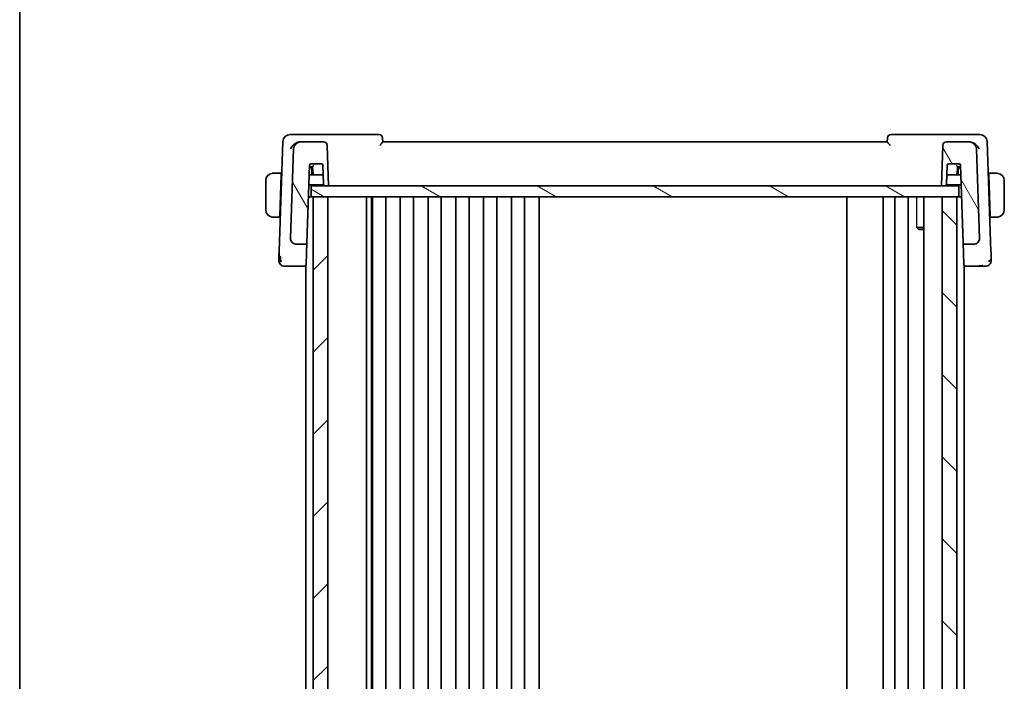
# Model space of a CAD drawing. Units: millimetres. Extents: x 0 to 3950, y 0 to 702.
# Drawn here: x 792 to 927, y 483 to 573 of the extents above; entities that cross this region are included whole.
import ezdxf

# ---------------------------------------------------------------- set-up
doc = ezdxf.new("R2010")
doc.units = ezdxf.units.MM
doc.header["$LTSCALE"] = 2
for name, color, linetype, lineweight in [('Border (ISO)', 7, 'Continuous', 35), ('Hatch (ISO)', 1, 'Continuous', 18), ('Visible (ISO)', 7, 'Continuous', 35), ('Visible Narrow (ISO)', 7, 'Continuous', 25)]:
    doc.layers.add(name, color=color, linetype=linetype, lineweight=lineweight)

# ---------------------------------------------------------------- blocks, each defined once
blk = doc.blocks.new('図面枠 tk図枠')
at = {"layer": 'Border (ISO)'}
blk.add_line((14.5, 289), (14.5, 8), dxfattribs=at)

msp = doc.modelspace()

# ---------------------------------------------------------------- hatches: boundary and pattern name
at = {"layer": 'Hatch (ISO)'}
h = msp.add_hatch(dxfattribs=at)
h.set_pattern_fill('ANSI31', color=256, scale=63.5, angle=75.000175, style=0)
h.set_pattern_definition([(120.0002, (755.75, -20), (-6.87406, -3.96877), [])])
edge = h.paths.add_edge_path()
edge.add_ellipse((918.7418, 556.1352), major_axis=(0, 0.5), ratio=1, start_angle=0, end_angle=88)
edge.add_line((918.2421, 556.1526), (918.0494, 550.6352))
edge.add_line((918.0494, 550.6352), (918.5515, 550.6352))
edge.add_ellipse((918.5515, 550.8352), major_axis=(0, -0.2), ratio=1, start_angle=0, end_angle=88)
edge.add_line((918.7514, 550.8282), (918.8427, 553.4421))
edge.add_ellipse((919.0426, 553.4352), major_axis=(-0.1999, 0.007), ratio=1, start_angle=272, end_angle=360, ccw=False)
edge.add_line((919.0426, 553.6352), (920.4563, 553.6352))
edge.add_ellipse((920.4563, 553.4352), major_axis=(0, 0.2), ratio=1, start_angle=272, end_angle=360, ccw=False)
edge.add_line((920.6562, 553.4421), (921.0268, 542.8282))
edge.add_ellipse((921.2267, 542.8352), major_axis=(-0.1999, -0.007), ratio=1, start_angle=0, end_angle=88)
edge.add_line((921.2267, 542.6352), (922.4662, 542.6352))
edge.add_ellipse((922.4662, 543.4352), major_axis=(0, -0.8), ratio=1, start_angle=0, end_angle=92)
edge.add_line((923.2657, 543.4631), (922.8395, 555.6701))
edge.add_ellipse((921.8401, 555.6352), major_axis=(0.9994, 0.0349), ratio=1, start_angle=0, end_angle=88)
edge.add_line((921.8401, 556.6352), (918.7418, 556.6352))
edge = h.paths.add_edge_path()
edge.add_ellipse((830.4588, 555.6352), major_axis=(0, 1), ratio=1, start_angle=0, end_angle=88)
edge.add_line((829.4594, 555.6701), (829.0331, 543.4631))
edge.add_ellipse((829.8326, 543.4352), major_axis=(-0.7995, 0.0279), ratio=1, start_angle=0, end_angle=92)
edge.add_line((829.8326, 542.6352), (831.0721, 542.6352))
edge.add_ellipse((831.0721, 542.8352), major_axis=(0, -0.2), ratio=1, start_angle=0, end_angle=88)
edge.add_line((831.272, 542.8282), (831.6427, 553.4421))
edge.add_ellipse((831.8426, 553.4352), major_axis=(-0.1999, 0.007), ratio=1, start_angle=272, end_angle=360, ccw=False)
edge.add_line((831.8426, 553.6352), (833.2563, 553.6352))
edge.add_ellipse((833.2563, 553.4352), major_axis=(0, 0.2), ratio=1, start_angle=272, end_angle=360, ccw=False)
edge.add_line((833.4562, 553.4421), (833.5474, 550.8282))
edge.add_ellipse((833.7473, 550.8352), major_axis=(-0.1999, -0.007), ratio=1, start_angle=0, end_angle=88)
edge.add_line((833.7473, 550.6352), (834.2494, 550.6352))
edge.add_line((834.2494, 550.6352), (834.0567, 556.1526))
edge.add_ellipse((833.557, 556.1352), major_axis=(0.4997, 0.0174), ratio=1, start_angle=0, end_angle=88)
edge.add_line((833.557, 556.6352), (830.4588, 556.6352))
h = msp.add_hatch(dxfattribs=at)
h.set_pattern_fill('ANSI31', color=256, scale=63.5, angle=105.000246, style=0)
h.set_pattern_definition([(150.0002, (755.75, -20), (-3.96872, -6.87409), [])])
h.paths.add_polyline_path([(831.8494, 549.1352), (831.8494, 550.6352), (833.7473, 550.6352), (834.2494, 550.6352), (918.0494, 550.6352), (918.5515, 550.6352), (920.4494, 550.6352), (920.4494, 549.1352), (920.1494, 549.1352), (918.1494, 549.1352), (834.1494, 549.1352), (832.1494, 549.1352)])
h = msp.add_hatch(dxfattribs=at)
h.set_pattern_fill('ANSI31', color=256, scale=63.5, style=0)
h.set_pattern_definition([(45, (755.75, -20), (-5.61266, 5.61266), [])])
h.paths.add_polyline_path([(832.1494, 549.1352), (832.1494, 416.1352), (834.1494, 416.1352), (834.1494, 549.1352)])
h = msp.add_hatch(dxfattribs=at)
h.set_pattern_fill('ANSI31', color=256, scale=63.5, angle=90.00021, style=0)
h.set_pattern_definition([(135.0002, (755.75, -20), (-5.61264, -5.61268), [])])
h.paths.add_polyline_path([(918.1494, 549.1352), (918.1494, 416.1352), (920.1494, 416.1352), (920.1494, 549.1352)])

# ---------------------------------------------------------------- linework, layer by layer
at = {"layer": 'Visible (ISO)'}
for p, q in [((830.1751, 557.6352), (828.9937, 557.6352)), ((841.1316, 557.6352), (830.1751, 557.6352)), ((922.0765, 557.6352), (911.1672, 557.6352)), ((923.3051, 557.6352), (922.0765, 557.6352)), ((827.9943, 556.6701), (827.4696, 541.6446)), ((830.4588, 556.6352), (830.3792, 556.6352)), ((833.557, 556.6352), (830.4588, 556.6352)), ((834.2494, 550.6352), (834.0567, 556.1526)), ((841.6495, 556.6315), (841.6313, 557.1526)), ((910.6494, 556.6352), (841.6494, 556.6352)), ((910.6675, 557.1526), (910.6493, 556.6314)), ((918.2421, 556.1526), (918.0494, 550.6352)), ((921.8401, 556.6352), (918.7418, 556.6352)), ((921.8724, 556.6352), (921.8401, 556.6352)), ((924.8292, 541.6446), (924.3045, 556.6701)), ((829.4594, 555.6701), (829.0331, 543.4631)), ((923.2657, 543.4631), (922.8395, 555.6701)), ((831.272, 542.8282), (831.6427, 553.4421)), ((831.8426, 553.6352), (833.2563, 553.6352)), ((833.4562, 553.4421), (833.5474, 550.8282)), ((918.7514, 550.8282), (918.8427, 553.4421)), ((919.0426, 553.6352), (920.4563, 553.6352)), ((920.6562, 553.4421), (921.0268, 542.8282)), ((827.7744, 552.3352), (826.9038, 552.3352)), ((827.7674, 552.1352), (827.5719, 546.5352)), ((827.7744, 552.3352), (827.7674, 552.1352)), ((827.8359, 552.1352), (827.7674, 552.1352)), ((827.8429, 552.3352), (827.7744, 552.3352)), ((832.3128, 552.1352), (831.597, 552.1352)), ((831.7494, 553.1352), (831.632, 553.1352)), ((832.0564, 553.1352), (831.7494, 553.1352)), ((831.8286, 553.2352), (832.0495, 553.2352)), ((831.9494, 552.1352), (831.9494, 552.9352)), ((832.0494, 553.2352), (832.1133, 552.3212)), ((832.3128, 552.1352), (833.3087, 552.1352)), ((918.9902, 552.1352), (919.986, 552.1352)), ((920.7018, 552.1352), (919.986, 552.1352)), ((920.1855, 552.3212), (920.2494, 553.2352)), ((920.5494, 553.1352), (920.2424, 553.1352)), ((920.2493, 553.2352), (920.4568, 553.2352)), ((920.3494, 552.9352), (920.3494, 552.1352)), ((920.4568, 553.2352), (920.6634, 553.2352)), ((920.6669, 553.1352), (920.5494, 553.1352)), ((924.5244, 552.3352), (924.4559, 552.3352)), ((924.5314, 552.1352), (924.4629, 552.1352)), ((924.5314, 552.1352), (924.5244, 552.3352)), ((925.395, 552.3352), (924.5244, 552.3352)), ((924.5314, 552.1352), (924.727, 546.5352)), ((825.6494, 551.3352), (825.6494, 547.3352)), ((831.5481, 550.7352), (833.5741, 550.7352)), ((918.7247, 550.7352), (920.7507, 550.7352)), ((926.6494, 547.3352), (926.6494, 551.3352)), ((831.8494, 549.1352), (831.8494, 550.6352)), ((920.4494, 550.6352), (831.8494, 550.6352)), ((833.7473, 550.6352), (834.2494, 550.6352)), ((918.0494, 550.6352), (918.5515, 550.6352)), ((920.4494, 549.1352), (920.4494, 550.6352)), ((831.8494, 549.1352), (831.4923, 549.1352)), ((831.8494, 549.1352), (920.4494, 549.1352)), ((832.1494, 549.1352), (832.1494, 416.1352)), ((834.1494, 549.1352), (832.1494, 549.1352)), ((834.1494, 416.1352), (834.1494, 549.1352)), ((839.4494, 549.1352), (839.4494, 416.1352)), ((840.127, 549.1352), (840.127, 416.1352)), ((840.2494, 549.1352), (840.2494, 416.1352)), ((842.0494, 549.1352), (842.0494, 416.1352)), ((844.0494, 549.1352), (844.0494, 416.1352)), ((845.8494, 549.1352), (845.8494, 416.1352)), ((847.8494, 549.1352), (847.8494, 416.1352)), ((849.6494, 549.1352), (849.6494, 416.1352)), ((851.6494, 549.1352), (851.6494, 416.1352)), ((853.4494, 549.1352), (853.4494, 416.1352)), ((855.4494, 549.1352), (855.4494, 416.1352)), ((857.2494, 549.1352), (857.2494, 416.1352)), ((859.2494, 549.1352), (859.2494, 416.1352)), ((861.0494, 549.1352), (861.0494, 416.1352)), ((863.0494, 549.1352), (863.0494, 416.1352)), ((905.0994, 549.1352), (905.0994, 416.1352)), ((910.0994, 549.1352), (910.0994, 416.1352)), ((910.0994, 549.1352), (910.0994, 416.1352)), ((911.6994, 549.1352), (911.6994, 416.1352)), ((913.4994, 549.1352), (913.4994, 416.1352)), ((915.6473, 549.1352), (915.6473, 416.1352)), ((918.1494, 549.1352), (918.1494, 416.1352)), ((920.1494, 549.1352), (918.1494, 549.1352)), ((920.1494, 416.1352), (920.1494, 549.1352)), ((920.8066, 549.1352), (920.4494, 549.1352)), ((826.9038, 546.3352), (827.5649, 546.3352)), ((827.5719, 546.5352), (827.5649, 546.3352)), ((827.6334, 546.3352), (827.5649, 546.3352)), ((827.5719, 546.5352), (827.6404, 546.5352)), ((924.6585, 546.5352), (924.727, 546.5352)), ((924.7339, 546.3352), (924.6654, 546.3352)), ((924.7339, 546.3352), (924.727, 546.5352)), ((924.7339, 546.3352), (925.395, 546.3352)), ((914.6764, 544.9419), (915.6473, 544.9419)), ((914.9561, 544.6352), (914.8229, 544.7684)), ((915.6473, 544.6352), (914.9561, 544.6352)), ((831.1705, 539.9209), (831.272, 542.8282)), ((921.0268, 542.8282), (921.1283, 539.9209)), ((829.8326, 542.6352), (831.0721, 542.6352)), ((831.1494, 542.6014), (831.1494, 542.6)), ((921.1494, 542.6015), (921.1494, 542.6)), ((921.2267, 542.6352), (922.4662, 542.6352)), ((829.1043, 539.6352), (830.9674, 539.6352)), ((830.9674, 539.6352), (831.1494, 539.6352)), ((831.1494, 539.7525), (831.1494, 425.5178)), ((831.1705, 539.9209), (831.1673, 539.8282)), ((921.1316, 539.8282), (921.1283, 539.9209)), ((921.1494, 539.7525), (921.1494, 425.5178)), ((921.1494, 539.6352), (921.3314, 539.6352)), ((921.3314, 539.6352), (923.1945, 539.6352))]:
    msp.add_line(p, q, dxfattribs=at)
for centre, radius, start, end in [((828.9937, 556.6352), 1, 90, 178), ((841.1316, 557.1352), 0.5, 2, 90), ((911.1672, 557.1352), 0.5, 90, 178), ((923.3051, 556.6352), 1, 2, 90), ((830.4588, 555.6352), 1, 90, 178), ((833.557, 556.1352), 0.5, 2, 90), ((918.7418, 556.1352), 0.5, 90, 178), ((921.8401, 555.6352), 1, 2, 90), ((831.8426, 553.4352), 0.2, 90, 178), ((833.2563, 553.4352), 0.2, 2, 90), ((919.0426, 553.4352), 0.2, 90, 178), ((920.4563, 553.4352), 0.2, 2, 90), ((826.6494, 551.3352), 1, 97.635382, 180), ((831.7494, 552.9352), 0.2, 0, 90), ((832.3128, 552.3352), 0.2, 184, 270), ((919.986, 552.3352), 0.2, 270, 356), ((920.5494, 552.9352), 0.2, 90, 180), ((925.6494, 551.3352), 1, 0, 82.364618), ((833.7473, 550.8352), 0.2, 182, 270), ((918.5515, 550.8352), 0.2, 270, 358), ((826.6494, 547.3352), 1, 180, 262.364618), ((925.6494, 547.3352), 1, 277.635382, 0), ((829.8326, 543.4352), 0.8, 178, 270), ((831.0721, 542.8352), 0.2, 270, 358), ((921.2267, 542.8352), 0.2, 182, 270), ((922.4662, 543.4352), 0.8, 270, 2), ((828.2278, 540.4352), 0.8, 178, 224), ((924.071, 540.4352), 0.8, 316, 2), ((828.2278, 540.4352), 0.8, 224, 270), ((830.9674, 539.8352), 0.2, 270, 358), ((921.3314, 539.8352), 0.2, 182, 270), ((924.071, 540.4352), 0.8, 270, 316)]:
    msp.add_arc(centre, radius, start, end, dxfattribs=at)
for centre, major_axis, start_param, end_param in [((832.2359, 553.4352), (-0.1865, -0.2), 0.01623606, 1.5521258), ((920.0629, 553.4352), (0.1865, -0.2), 4.73105951, 6.26694925)]:
    msp.add_ellipse(centre, major_axis=major_axis, ratio=0.01741257, start_param=start_param, end_param=end_param, dxfattribs=at)
for points, knots in [([(829.0387, 555.6701), (829.0392, 555.6712), (829.0397, 555.6723), (829.0856, 555.7718), (829.1446, 555.8695), (829.2856, 556.0569), (829.3687, 556.148), (829.5744, 556.3327), (829.6839, 556.4076), (829.8398, 556.4955), (829.901, 556.5252), (830.0265, 556.5753), (830.0907, 556.5957), (830.155, 556.6103)], [-0.000463084, -0.000463084, -0.000463084, -0.000463084, 0, 0, 0.040836309, 0.040836309, 0.081443781, 0.081443781, 0.129674567, 0.129674567, 0.158716814, 0.158716814, 0.18765378, 0.18765378, 0.18765378, 0.18765378]), ([(841.244, 556.1526), (841.2448, 556.1535), (841.2456, 556.1543), (841.2954, 556.2078), (841.3439, 556.26), (841.4345, 556.3588), (841.4774, 556.4064), (841.5627, 556.5051), (841.5927, 556.5432), (841.6237, 556.5847), (841.6332, 556.5984), (841.6462, 556.6197), (841.6497, 556.6273), (841.6495, 556.6315)], [-0.000356693, -0.000356693, -0.000356693, -0.000356693, 0, 0, 0.021760372, 0.021760372, 0.043108122, 0.043108122, 0.070163565, 0.070163565, 0.086867062, 0.086867062, 0.103255116, 0.103255116, 0.103255116, 0.103255116]), ([(910.6493, 556.6314), (910.6491, 556.6271), (910.6526, 556.6195), (910.6655, 556.5981), (910.675, 556.5845), (910.7058, 556.543), (910.7356, 556.5049), (910.8204, 556.4065), (910.8633, 556.3589), (910.9538, 556.2601), (911.0023, 556.2078), (911.0521, 556.1543), (911.0529, 556.1535), (911.0537, 556.1526)], [0, 0, 0, 0, 0.0104700818, 0.0104700818, 0.021143156, 0.021143156, 0.0384912776, 0.0384912776, 0.052257216, 0.052257216, 0.066290429, 0.066290429, 0.0665204746, 0.0665204746, 0.0665204746, 0.0665204746]), ([(923.2127, 555.6701), (923.2122, 555.6712), (923.2117, 555.6723), (923.1658, 555.7718), (923.1068, 555.8696), (922.9657, 556.057), (922.8826, 556.1482), (922.6567, 556.3509), (922.522, 556.4391), (922.3009, 556.5491), (922.198, 556.5875), (922.0944, 556.6107)], [-0.133809253, -0.133809253, -0.133809253, -0.133809253, -0.13347186, -0.13347186, -0.103692549, -0.103692549, -0.074078138, -0.074078138, -0.032583176, -0.032583176, 0, 0, 0, 0]), ([(826.6494, 552.3352), (826.6481, 552.3352), (826.6459, 552.3352), (826.6431, 552.3351), (826.6369, 552.3351), (826.6278, 552.335), (826.6171, 552.3346), (826.6092, 552.3344), (826.6004, 552.334), (826.5914, 552.3335), (826.5829, 552.333), (826.5743, 552.3324), (826.5661, 552.3317), (826.5571, 552.3309), (826.5486, 552.3301), (826.5412, 552.3293), (826.529, 552.328), (826.5198, 552.3267), (826.5165, 552.3263)], [0.000000144, 0.000000144, 0.000000144, 0.000000144, 0.094244623, 0.094244623, 0.094244623, 0.296084967, 0.296084967, 0.296084967, 0.446134624, 0.446134624, 0.446134624, 0.588438527, 0.588438527, 0.588438527, 0.744229366, 0.744229366, 0.744229366, 1, 1, 1, 1]), ([(826.6975, 552.3352), (826.6871, 552.3352), (826.6777, 552.3351), (826.6699, 552.3352), (826.6607, 552.3352), (826.6537, 552.3352), (826.6494, 552.3352)], [0.741726882, 0.741726882, 0.741726882, 0.741726882, 0.860546319, 0.860546319, 0.860546319, 1, 1, 1, 1]), ([(826.9038, 552.3352), (826.8969, 552.3352), (826.884, 552.3352), (826.8676, 552.3352), (826.857, 552.3352), (826.845, 552.3352), (826.8321, 552.3352), (826.8209, 552.3352), (826.809, 552.3352), (826.7971, 552.3352), (826.7857, 552.3352), (826.7742, 552.3352), (826.763, 552.3352), (826.7516, 552.3352), (826.7406, 552.3352), (826.73, 552.3352), (826.7184, 552.3352), (826.7075, 552.3352), (826.6975, 552.3352)], [0, 0, 0, 0, 0.19035453, 0.19035453, 0.19035453, 0.313863222, 0.313863222, 0.313863222, 0.421406083, 0.421406083, 0.421406083, 0.523967972, 0.523967972, 0.523967972, 0.628134753, 0.628134753, 0.628134753, 0.741726882, 0.741726882, 0.741726882, 0.741726882]), ([(831.6354, 553.2352), (831.6354, 553.2352), (831.6384, 553.2352), (831.6507, 553.2352), (831.665, 553.2352), (831.7375, 553.2352), (831.7851, 553.2352), (831.8279, 553.2352), (831.8282, 553.2352), (831.8286, 553.2352)], [-0.0489683645, -0.0489683645, -0.0489683645, -0.0489683645, -0.0357773569, -0.0357773569, -0.0180398576, -0.0180398576, 0, 0, 0.0001425749, 0.0001425749, 0.0001425749, 0.0001425749]), ([(833.3087, 552.1352), (833.309, 552.1352), (833.3093, 552.1352), (833.3522, 552.1352), (833.3997, 552.1352), (833.4722, 552.1352), (833.4866, 552.1352), (833.4988, 552.1352), (833.5018, 552.1352), (833.5018, 552.1352)], [-0.0251608489, -0.0251608489, -0.0251608489, -0.0251608489, -0.025087811, -0.025087811, -0.0158459691, -0.0158459691, -0.0067584886, -0.0067584886, 0, 0, 0, 0]), ([(918.797, 552.1352), (918.797, 552.1352), (918.8, 552.1352), (918.8123, 552.1352), (918.8266, 552.1352), (918.8991, 552.1352), (918.9467, 552.1352), (918.9895, 552.1352), (918.9898, 552.1352), (918.9902, 552.1352)], [-0.0489731894, -0.0489731894, -0.0489731894, -0.0489731894, -0.0357801398, -0.0357801398, -0.0180407321, -0.0180407321, 0, 0, 0.0001425752, 0.0001425752, 0.0001425752, 0.0001425752]), ([(925.6013, 552.3352), (925.5895, 552.3352), (925.5763, 552.3352), (925.5623, 552.3352), (925.5495, 552.3352), (925.536, 552.3352), (925.5223, 552.3352), (925.5085, 552.3352), (925.4944, 552.3352), (925.4808, 552.3352), (925.4656, 552.3352), (925.4511, 552.3352), (925.4383, 552.3352), (925.4186, 552.3352), (925.4029, 552.3352), (925.395, 552.3352)], [0.258273118, 0.258273118, 0.258273118, 0.258273118, 0.393143911, 0.393143911, 0.393143911, 0.516901466, 0.516901466, 0.516901466, 0.642015716, 0.642015716, 0.642015716, 0.782669876, 0.782669876, 0.782669876, 1, 1, 1, 1]), ([(925.6494, 552.3351), (925.647, 552.3351), (925.6438, 552.3351), (925.6398, 552.3352), (925.6305, 552.3352), (925.6171, 552.3352), (925.6013, 552.3352)], [0.000000157, 0.000000157, 0.000000157, 0.000000157, 0.07789573, 0.07789573, 0.07789573, 0.258273118, 0.258273118, 0.258273118, 0.258273118]), ([(925.7823, 552.3263), (925.7782, 552.3268), (925.7647, 552.3286), (925.7477, 552.3303), (925.7369, 552.3314), (925.7247, 552.3324), (925.7125, 552.3332), (925.6999, 552.334), (925.6872, 552.3345), (925.6765, 552.3348), (925.6633, 552.3351), (925.6531, 552.3351), (925.6494, 552.3351)], [0, 0, 0, 0, 0.32158276, 0.32158276, 0.32158276, 0.52551233, 0.52551233, 0.52551233, 0.73736223, 0.73736223, 0.73736223, 1, 1, 1, 1]), ([(826.5165, 546.344), (826.5207, 546.3435), (826.5341, 546.3417), (826.5511, 546.34), (826.5619, 546.3389), (826.5741, 546.3379), (826.5863, 546.3371), (826.599, 546.3363), (826.6116, 546.3358), (826.6223, 546.3355), (826.6355, 546.3352), (826.6457, 546.3352), (826.6494, 546.3352)], [0, 0, 0, 0, 0.32158276, 0.32158276, 0.32158276, 0.52551233, 0.52551233, 0.52551233, 0.73736223, 0.73736223, 0.73736223, 1, 1, 1, 1]), ([(826.6494, 546.3352), (826.6518, 546.3352), (826.655, 546.3352), (826.659, 546.3352), (826.6683, 546.3351), (826.6818, 546.3352), (826.6975, 546.3352)], [0.000000157, 0.000000157, 0.000000157, 0.000000157, 0.07789573, 0.07789573, 0.07789573, 0.258273118, 0.258273118, 0.258273118, 0.258273118]), ([(826.6975, 546.3352), (826.7093, 546.3352), (826.7226, 546.3352), (826.7365, 546.3352), (826.7493, 546.3352), (826.7628, 546.3352), (826.7765, 546.3352), (826.7903, 546.3352), (826.8045, 546.3352), (826.818, 546.3352), (826.8332, 546.3352), (826.8477, 546.3352), (826.8605, 546.3352), (826.8802, 546.3352), (826.8959, 546.3352), (826.9038, 546.3352)], [0.258273118, 0.258273118, 0.258273118, 0.258273118, 0.393143911, 0.393143911, 0.393143911, 0.516901466, 0.516901466, 0.516901466, 0.642015716, 0.642015716, 0.642015716, 0.782669876, 0.782669876, 0.782669876, 1, 1, 1, 1]), ([(925.395, 546.3352), (925.4019, 546.3352), (925.4148, 546.3352), (925.4312, 546.3352), (925.4418, 546.3352), (925.4539, 546.3352), (925.4668, 546.3352), (925.478, 546.3352), (925.4898, 546.3352), (925.5018, 546.3352), (925.5131, 546.3352), (925.5246, 546.3352), (925.5358, 546.3352), (925.5472, 546.3352), (925.5583, 546.3352), (925.5689, 546.3352), (925.5804, 546.3352), (925.5914, 546.3352), (925.6013, 546.3352)], [0, 0, 0, 0, 0.19035453, 0.19035453, 0.19035453, 0.313863222, 0.313863222, 0.313863222, 0.421406083, 0.421406083, 0.421406083, 0.523967972, 0.523967972, 0.523967972, 0.628134753, 0.628134753, 0.628134753, 0.741726882, 0.741726882, 0.741726882, 0.741726882]), ([(925.6013, 546.3352), (925.6117, 546.3352), (925.6211, 546.3352), (925.6289, 546.3352), (925.6381, 546.3351), (925.6452, 546.3351), (925.6494, 546.3351)], [0.741726882, 0.741726882, 0.741726882, 0.741726882, 0.860546319, 0.860546319, 0.860546319, 1, 1, 1, 1]), ([(925.6494, 546.3351), (925.6507, 546.3351), (925.6529, 546.3352), (925.6558, 546.3352), (925.6619, 546.3352), (925.671, 546.3353), (925.6817, 546.3357), (925.6896, 546.3359), (925.6985, 546.3363), (925.7074, 546.3368), (925.7159, 546.3373), (925.7245, 546.3379), (925.7327, 546.3386), (925.7417, 546.3394), (925.7502, 546.3402), (925.7576, 546.341), (925.7698, 546.3424), (925.779, 546.3436), (925.7823, 546.344)], [0.000000144, 0.000000144, 0.000000144, 0.000000144, 0.094244623, 0.094244623, 0.094244623, 0.296084967, 0.296084967, 0.296084967, 0.446134624, 0.446134624, 0.446134624, 0.588438527, 0.588438527, 0.588438527, 0.744229366, 0.744229366, 0.744229366, 1, 1, 1, 1]), ([(829.0857, 543.1485), (829.0807, 543.1617), (829.0759, 543.1752), (829.0672, 543.2019), (829.063, 543.2162), (829.05, 543.2654), (829.0431, 543.3008), (829.0358, 543.3601), (829.0339, 543.3843), (829.0324, 543.4271), (829.0324, 543.4443), (829.0331, 543.4631)], [0, 0, 0, 0, 0.0042653615, 0.0042653615, 0.0089395756, 0.0089395756, 0.0198859263, 0.0198859263, 0.0269077803, 0.0269077803, 0.0333958084, 0.0333958084, 0.0333958084, 0.0333958084]), ([(829.0438, 543.7712), (829.0438, 543.7716), (829.0438, 543.772), (829.0438, 543.7727), (829.0438, 543.7729), (829.0438, 543.7732), (829.0438, 543.7733), (829.0438, 543.7734), (829.0438, 543.7734), (829.0438, 543.7734)], [0.008420812183, 0.008420812183, 0.008420812183, 0.008420812183, 0.008624485278, 0.008624485278, 0.008757687979, 0.008757687979, 0.008852741774, 0.008852741774, 0.008905030116, 0.008905030116, 0.008905030116, 0.008905030116]), ([(923.255, 543.7759), (923.255, 543.7759), (923.255, 543.7759), (923.255, 543.7759), (923.255, 543.7757), (923.255, 543.775), (923.255, 543.7742), (923.255, 543.7723), (923.255, 543.7711), (923.255, 543.7699)], [0.075127095876, 0.075127095876, 0.075127095876, 0.075127095876, 0.07516124897, 0.07516124897, 0.075312977986, 0.075312977986, 0.07561629482, 0.07561629482, 0.076113490011, 0.076113490011, 0.076113490011, 0.076113490011]), ([(827.4696, 541.6446), (827.4675, 541.5839), (827.4652, 541.5197), (827.4628, 541.449), (827.4603, 541.3783), (827.4576, 541.3011), (827.455, 541.2256), (827.4523, 541.1501), (827.4497, 541.0762), (827.4472, 541.0031), (827.4462, 540.9738), (827.4451, 540.9447), (827.4442, 540.9163), (827.4426, 540.8729), (827.4412, 540.832), (827.4399, 540.7939)], [0, 0, 0, 0, 0.124753294, 0.124753294, 0.124753294, 0.249483574, 0.249483574, 0.249483574, 0.374242348, 0.374242348, 0.374242348, 0.424060803, 0.424060803, 0.424060803, 0.5, 0.5, 0.5, 0.5]), ([(831.0721, 542.6352), (831.0721, 542.6352), (831.0721, 542.6352), (831.0718, 542.6351), (831.0714, 542.63), (831.0708, 542.6105), (831.0704, 542.596), (831.0701, 542.5767), (831.0701, 542.5765), (831.0701, 542.5763)], [-0.0307247836, -0.0307247836, -0.0307247836, -0.0307247836, -0.030581506, -0.030581506, -0.015290753, -0.015290753, 0, 0, 0.0001432576, 0.0001432576, 0.0001432576, 0.0001432576]), ([(924.8589, 540.7944), (924.8572, 540.8448), (924.8553, 540.8997), (924.8532, 540.9574), (924.8512, 541.0149), (924.8491, 541.0751), (924.847, 541.1357), (924.8449, 541.1962), (924.8428, 541.2572), (924.8407, 541.3166), (924.8386, 541.3761), (924.8366, 541.434), (924.8347, 541.4889), (924.8343, 541.4992), (924.834, 541.5094), (924.8336, 541.5194), (924.8321, 541.5633), (924.8306, 541.6051), (924.8292, 541.6446)], [0.5, 0.5, 0.5, 0.5, 0.600323953, 0.600323953, 0.600323953, 0.700312241, 0.700312241, 0.700312241, 0.800141136, 0.800141136, 0.800141136, 0.899984121, 0.899984121, 0.899984121, 0.918659367, 0.918659367, 0.918659367, 1, 1, 1, 1]), ([(827.4399, 540.7939), (827.4384, 540.7518), (827.4371, 540.7135), (827.4359, 540.6788), (827.4347, 540.6445), (827.4336, 540.6138), (827.4327, 540.5872), (827.4317, 540.5608), (827.431, 540.5384), (827.4303, 540.521), (827.4297, 540.5035), (827.4293, 540.491), (827.429, 540.4823), (827.4289, 540.4782), (827.4287, 540.4749), (827.4286, 540.4723), (827.4285, 540.4693), (827.4285, 540.4672), (827.4284, 540.4658), (827.4283, 540.4632), (827.4283, 540.4631), (827.4283, 540.4631)], [0.5, 0.5, 0.5, 0.5, 0.584107171, 0.584107171, 0.584107171, 0.667330656, 0.667330656, 0.667330656, 0.75017556, 0.75017556, 0.75017556, 0.833124397, 0.833124397, 0.833124397, 0.871792277, 0.871792277, 0.871792277, 0.916528496, 0.916528496, 0.916528496, 1, 1, 1, 1]), ([(827.6954, 540.444), (827.6869, 540.4809), (827.6563, 540.6365), (827.6354, 540.8477), (827.6242, 541.0079)], [0.220034091, 0.220034091, 0.220034091, 0.220034091, 0.333333333, 0.666666667, 0.666666667, 0.666666667, 0.666666667]), ([(924.8705, 540.4631), (924.8705, 540.4631), (924.8705, 540.4632), (924.8703, 540.4675), (924.8702, 540.4718), (924.8699, 540.4801), (924.8694, 540.4946), (924.8689, 540.5091), (924.8682, 540.5297), (924.8672, 540.5569), (924.8663, 540.5842), (924.8651, 540.6181), (924.8637, 540.658), (924.8629, 540.6814), (924.862, 540.7069), (924.861, 540.7341), (924.8604, 540.7534), (924.8597, 540.7736), (924.8589, 540.7944)], [0, 0, 0, 0, 0.099973641, 0.099973641, 0.099973641, 0.199944101, 0.199944101, 0.199944101, 0.299916449, 0.299916449, 0.299916449, 0.399895754, 0.399895754, 0.399895754, 0.458449554, 0.458449554, 0.458449554, 0.5, 0.5, 0.5, 0.5]), ([(828.2278, 539.6352), (828.2279, 539.6352), (828.2279, 539.6352), (828.2297, 539.6352), (828.2315, 539.6352), (828.2349, 539.6352), (828.241, 539.6352), (828.2471, 539.6352), (828.2558, 539.6352), (828.2678, 539.6352), (828.2798, 539.6352), (828.295, 539.6352), (828.3135, 539.6352), (828.332, 539.6352), (828.3537, 539.6352), (828.3782, 539.6352), (828.4028, 539.6352), (828.4302, 539.6352), (828.4601, 539.6352)], [0, 0, 0, 0, 0.083332683, 0.083332683, 0.083332683, 0.166664586, 0.166664586, 0.166664586, 0.249996489, 0.249996489, 0.249996489, 0.333329172, 0.333329172, 0.333329172, 0.416663416, 0.416663416, 0.416663416, 0.5, 0.5, 0.5, 0.5]), ([(828.4601, 539.6352), (828.49, 539.6352), (828.5225, 539.6352), (828.5567, 539.6352), (828.5909, 539.6352), (828.6268, 539.6352), (828.6635, 539.6352), (828.7001, 539.6352), (828.7375, 539.6352), (828.7753, 539.6352), (828.813, 539.6352), (828.8511, 539.6352), (828.8887, 539.6352), (828.9263, 539.6352), (828.9635, 539.6352), (828.9995, 539.6352), (829.0219, 539.6352), (829.0439, 539.6352), (829.0655, 539.6352), (829.0785, 539.6352), (829.0915, 539.6352), (829.1043, 539.6352)], [0.5, 0.5, 0.5, 0.5, 0.583299004, 0.583299004, 0.583299004, 0.666559426, 0.666559426, 0.666559426, 0.749827477, 0.749827477, 0.749827477, 0.833149408, 0.833149408, 0.833149408, 0.916571772, 0.916571772, 0.916571772, 0.96860584, 0.96860584, 0.96860584, 1, 1, 1, 1]), ([(923.6959, 539.7385), (923.6766, 539.734), (923.5207, 539.7012), (923.3576, 539.6943), (923.1945, 539.6943)], [0.771339134, 0.771339134, 0.771339134, 0.771339134, 0.8, 1, 1, 1, 1]), ([(923.1945, 539.6352), (923.2352, 539.6352), (923.2769, 539.6352), (923.3206, 539.6352), (923.3643, 539.6352), (923.4101, 539.6352), (923.4555, 539.6352), (923.5008, 539.6352), (923.5458, 539.6352), (923.5905, 539.6352), (923.6352, 539.6352), (923.6797, 539.6352), (923.7215, 539.6352), (923.7634, 539.6352), (923.8026, 539.6352), (923.8383, 539.6352)], [0, 0, 0, 0, 0.09998456, 0.09998456, 0.09998456, 0.199953369, 0.199953369, 0.199953369, 0.299929884, 0.299929884, 0.299929884, 0.399937578, 0.399937578, 0.399937578, 0.5, 0.5, 0.5, 0.5]), ([(923.8383, 539.6352), (923.874, 539.6352), (923.9066, 539.6352), (923.9349, 539.6352), (923.9631, 539.6352), (923.987, 539.6352), (924.006, 539.6352), (924.0251, 539.6352), (924.0392, 539.6352), (924.0491, 539.6352), (924.0591, 539.6352), (924.065, 539.6352), (924.068, 539.6352), (924.07, 539.6352), (924.0707, 539.6352), (924.0709, 539.6352), (924.071, 539.6352), (924.071, 539.6352), (924.071, 539.6352)], [0.5, 0.5, 0.5, 0.5, 0.599926594, 0.599926594, 0.599926594, 0.699758141, 0.699758141, 0.699758141, 0.799646858, 0.799646858, 0.799646858, 0.89974483, 0.89974483, 0.89974483, 0.970319582, 0.970319582, 0.970319582, 1, 1, 1, 1])]:
    msp.add_open_spline(points, degree=3, knots=knots, dxfattribs=at)
for points in [[(830.3792, 556.6352), (830.306, 556.6352), (830.23, 556.6272), (830.155, 556.6103)], [(922.0944, 556.6107), (922.0201, 556.6273), (921.9449, 556.6352), (921.8724, 556.6352)], [(829.0414, 543.7008), (829.034, 543.7923), (829.0342, 543.8781), (829.0373, 543.9653)], [(829.0438, 543.7712), (829.0438, 543.7725), (829.0438, 543.7734), (829.0438, 543.7734)], [(829.6213, 542.6636), (829.5868, 542.673), (829.5529, 542.6848), (829.52, 542.6988)], [(922.7788, 542.6988), (922.7459, 542.6848), (922.712, 542.673), (922.6776, 542.6636)], [(827.7538, 540.2499), (827.7122, 540.3102), (827.6423, 540.4423), (827.5617, 540.7019), (827.4926, 541.1592), (827.4907, 541.485), (827.4964, 541.6455)], [(922.2501, 542.6352), (922.1606, 542.6247), (922.0703, 542.6203), (921.9822, 542.6203)], [(827.7538, 540.2499), (827.7098, 540.2725), (827.629, 540.3256), (827.4956, 540.4586), (827.4355, 540.6689), (827.4399, 540.7939)], [(827.7538, 540.2499), (827.7311, 540.3101), (827.7118, 540.3723), (827.6954, 540.444)], [(924.5448, 540.2501), (924.5889, 540.2726), (924.6698, 540.3257), (924.8031, 540.4591), (924.8633, 540.6694), (924.8589, 540.7944)], [(924.5448, 540.2501), (924.5677, 540.3104), (924.587, 540.3726), (924.6036, 540.4446)]]:
    msp.add_open_spline(points, degree=3, dxfattribs=at)
at = {"layer": 'Visible Narrow (ISO)'}
msp.add_line((914.6764, 544.9419), (914.6764, 549.1352), dxfattribs=at)
msp.add_open_spline([(914.6764, 544.9419), (914.6912, 544.9242), (914.7051, 544.9074), (914.7477, 544.8559), (914.7763, 544.8209), (914.8078, 544.7844), (914.8162, 544.7751), (914.8228, 544.7685)], degree=3, knots=[0.0490185228, 0.0490185228, 0.0490185228, 0.0490185228, 0.0572404909, 0.0572404909, 0.0758191948, 0.0758191948, 0.0844697795, 0.0844697795, 0.0844697795, 0.0844697795], dxfattribs=at)

# ---------------------------------------------------------------- block references
at = {"xscale": 2.5, "yscale": 2.5, "zscale": 2.5}
msp.add_blockref('図面枠 tk図枠', (755.75, -20), dxfattribs=at)

doc.saveas('drawing.dxf')
